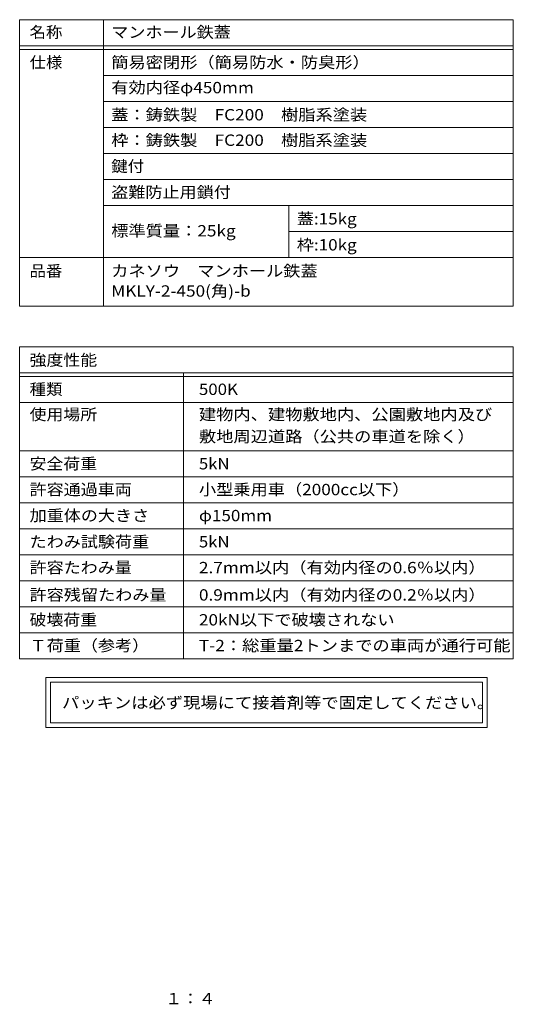
# Model space of a CAD drawing. Units: millimetres. Extents: x -684 to 760, y -542 to 553.
# Drawn here: x 228 to 760, y -531 to 529 of the extents above; entities that cross this region are included whole.
import ezdxf

# ---------------------------------------------------------------- set-up
doc = ezdxf.new("R2010")
doc.units = ezdxf.units.MM
doc.header["$LTSCALE"] = 4
doc.layers.add('F-5ﾚｲﾔ', color=7, linetype='Continuous')
doc.layers.add('F-Fﾚｲﾔ', color=7, linetype='Continuous')
doc.styles.add('ＭＳ ゴシック', font='txt', dxfattribs={"height": 1})

msp = doc.modelspace()

# ---------------------------------------------------------------- linework, layer by layer
at = {"layer": 'F-Fﾚｲﾔ', "color": 7, "linetype": 'Continuous', "lineweight": 9}
for p, q in [((227.8, 528.8), (759.8, 528.8)), ((227.8, 528.8), (227.8, 220.6)), ((318, 528.8), (318, 220.6)), ((759.8, 528.8), (759.8, 220.6)), ((227.8, 500.8), (759.8, 500.8)), ((227.8, 496.8), (759.8, 496.8)), ((759.8, 468.8), (318, 468.8)), ((759.8, 440.8), (318, 440.8)), ((318, 412.8), (759.8, 412.8)), ((318, 384.8), (759.8, 384.8)), ((318, 356.8), (759.8, 356.8)), ((318, 328.8), (759.8, 328.8)), ((518, 328.8), (518, 272.8)), ((518, 300.8), (759.8, 300.8)), ((227.8, 272.8), (759.8, 272.8)), ((227.8, 220.6), (759.8, 220.6)), ((227.8, 176.8), (759.8, 176.8)), ((227.8, 176.8), (227.8, -159.2)), ((759.8, 176.8), (759.8, -159.2)), ((227.8, 148.8), (759.8, 148.8)), ((404.4, 148.8), (404.4, -159.2)), ((227.8, 144.8), (759.8, 144.8)), ((227.8, 116.8), (759.8, 116.8)), ((227.8, 64.8), (759.8, 64.8)), ((227.8, 36.8), (759.8, 36.8)), ((227.8, 8.8), (759.8, 8.8)), ((759.8, -19.2), (227.8, -19.2)), ((227.8, -47.2), (759.8, -47.2)), ((227.8, -75.2), (759.8, -75.2)), ((227.8, -103.2), (759.8, -103.2)), ((227.8, -131.2), (759.8, -131.2)), ((227.8, -159.2), (759.8, -159.2)), ((256, -179.2), (256, -233)), ((731.6, -179.2), (256, -179.2)), ((731.6, -233), (731.6, -179.2)), ((261, -184.2), (261, -228)), ((261, -184.2), (726.6, -184.2)), ((726.6, -228), (726.6, -184.2)), ((256, -233), (731.6, -233)), ((726.6, -228), (261, -228))]:
    msp.add_line(p, q, dxfattribs=at)

# ---------------------------------------------------------------- texts
at = {"layer": 'F-5ﾚｲﾔ', "color": 2, "linetype": 'Continuous', "lineweight": 9, "style": 'ＭＳ ゴシック', "width": 1.083333}
msp.add_text('１：４', height=12.19, dxfattribs=at).set_placement((384.8, -530.9))
at = {"layer": 'F-Fﾚｲﾔ', "color": 3, "linetype": 'Continuous', "lineweight": 9, "style": 'ＭＳ ゴシック'}
for s, height, width, p in [('名称', 12.19, 1.0625, (238.5, 509.3)), ('仕様', 12.19, 1.0625, (238.5, 476.8)), ('簡易密閉形（簡易防水・防臭形）', 12.192, 1.116667, (326.5, 476.8)), ('有効内径φ450mm', 12.19, 1.116667, (326.5, 449.6)), ('蓋:15kg', 12.19, 1.107143, (526.5, 308.4)), ('標準質量：25kg', 12.19, 1.116071, (326.5, 295.5)), ('品番', 12.19, 1.0625, (238.5, 252.3)), ('カネソウ\u3000マンホール鉄蓋', 12.192, 1.114583, (326.5, 252.3)), ('強度性能', 12.19, 1.09375, (238.5, 156.4)), ('種類', 12.19, 1.0625, (238.5, 124.9)), ('500K', 12.19, 1.09375, (421, 124.9)), ('使用場所', 12.19, 1.09375, (238.5, 97.8)), ('建物内、建物敷地内、公園敷地内及び', 12.192, 1.117647, (421, 97.8)), ('敷地周辺道路（公共の車道を除く）', 12.192, 1.117188, (421, 74.1)), ('安全荷重', 12.19, 1.09375, (238.5, 44.8)), ('5kN', 12.19, 1.083333, (421, 44.8)), ('許容通過車両', 12.19, 1.104167, (238.5, 17)), ('小型乗用車（2000cc以下）', 12.192, 1.114583, (421, 17)), ('加重体の大きさ', 12.19, 1.107143, (238.5, -11)), ('φ150mm', 12.19, 1.107143, (421, -11)), ('たわみ試験荷重', 12.19, 1.107143, (238.5, -39.2)), ('5kN', 12.19, 1.083333, (421, -39.2)), ('許容たわみ量', 12.19, 1.104167, (238.5, -67)), ('2.7mm以内（有効内径の0.6％以内）', 12.192, 1.117188, (421, -67)), ('許容残留たわみ量', 12.19, 1.109375, (238.5, -96.4)), ('0.9mm以内（有効内径の0.2％以内）', 12.192, 1.117188, (421, -96.4)), ('破壊荷重', 12.19, 1.09375, (238.5, -123.2)), ('20kN以下で破壊されない', 12.192, 1.113636, (421, -123.2)), ('Ｔ荷重（参考）', 12.19, 1.107143, (238.5, -150.9)), ('T-2：総重量2トンまでの車両が通行可能', 12.192, 1.118056, (421, -150.9))]:
    msp.add_text(s, height=height, dxfattribs=dict(at, width=width)).set_placement(p)
at = {"layer": 'F-Fﾚｲﾔ', "color": 3, "linetype": 'Continuous', "lineweight": 211, "style": 'ＭＳ ゴシック'}
for s, height, width, p in [('マンホール鉄蓋', 12.19, 1.107143, (326.5, 509.3)), ('蓋：鋳鉄製\u3000FC200\u3000樹脂系塗装', 12.192, 1.116379, (326.5, 420.4)), ('枠：鋳鉄製\u3000FC200\u3000樹脂系塗装', 12.192, 1.116379, (326.5, 393)), ('鍵付', 12.19, 1.0625, (326.5, 365)), ('盗難防止用鎖付', 12.19, 1.107143, (326.5, 337)), ('枠:10kg', 12.19, 1.107143, (526.5, 280.4)), ('MKLY-2-450(角)-b', 12.192, 1.117188, (326.5, 230.7))]:
    msp.add_text(s, height=height, dxfattribs=dict(at, width=width)).set_placement(p)
at = {"layer": 'F-Fﾚｲﾔ', "color": 2, "linetype": 'Continuous', "lineweight": 9, "style": 'ＭＳ ゴシック', "width": 1.12}
msp.add_text('パッキンは必ず現場にて接着剤等で固定してください。', height=12.192, dxfattribs=at).set_placement((273.5, -212.4))

doc.saveas('drawing.dxf')
